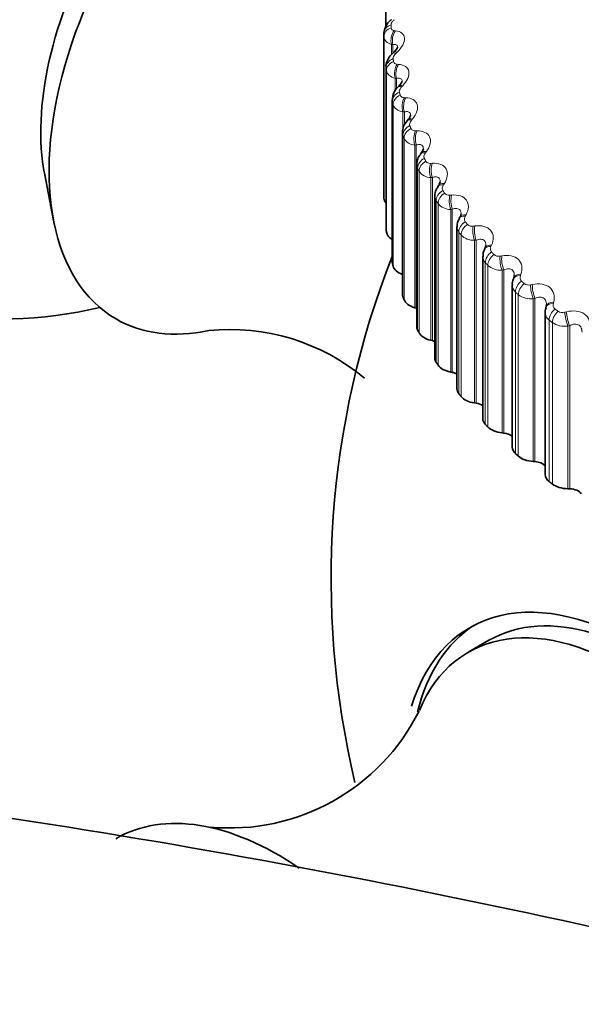
# Model space of a CAD drawing. Units: millimetres. Extents: x 0 to 1478, y 0 to 1758.
# Drawn here: x 1171 to 1181, y 355 to 372 of the extents above; entities that cross this region are included whole.
import ezdxf
from ezdxf import colors
from ezdxf.entities.mleader import LeaderData, LeaderLine
from ezdxf.math import Vec2, Vec3

# ---------------------------------------------------------------- set-up
doc = ezdxf.new("R2010")
doc.units = ezdxf.units.MM
doc.layers.add('DV6_Défaut', color=7, linetype='Continuous')
doc.layers.add('Défaut', color=7, linetype='Continuous')

# ---------------------------------------------------------------- blocks, each defined once
blk = doc.blocks.new('_DOT')
at = {"color": 0}
blk.add_line((0, 0), (-1, 0), dxfattribs=at)
at = {"color": 0, "const_width": 0.333}
blk.add_lwpolyline([(-0.1665, 0, 1), (0.1665, 0, 1)], format="xyb", close=True, dxfattribs=at)
blk = doc.blocks.new('SE5')
at = {"layer": 'DV6_Défaut', "color": 7, "linetype": 'Continuous', "lineweight": 35}
for p, q in [((1177.422, 371.789), (1177.422, 371.389)), ((1177.393, 371.272), (1177.393, 368.522)), ((1177.559, 370.953), (1177.538, 370.934)), ((1177.428, 370.706), (1177.428, 367.956)), ((1177.647, 370.378), (1177.627, 370.358)), ((1177.533, 370.143), (1177.533, 367.392)), ((1177.804, 369.808), (1177.787, 369.787)), ((1177.707, 369.586), (1177.707, 366.835)), ((1178.031, 369.245), (1178.015, 369.223)), ((1177.95, 369.038), (1177.95, 366.286)), ((1171.619, 368.868), (1171.77, 368.087)), ((1178.326, 368.691), (1178.312, 368.669)), ((1178.259, 368.502), (1178.259, 365.748)), ((1178.688, 368.151), (1178.675, 368.128)), ((1178.635, 367.979), (1178.635, 365.224)), ((1179.114, 367.626), (1179.104, 367.603)), ((1179.074, 367.474), (1179.074, 364.718)), ((1179.604, 367.119), (1179.595, 367.095)), ((1179.575, 366.988), (1179.575, 364.23)), ((1177.918, 366.605), (1177.943, 366.598)), ((1180.154, 366.633), (1180.147, 366.609)), ((1180.135, 366.525), (1180.135, 363.765)), ((1178.189, 366.051), (1178.216, 366.045)), ((1178.528, 365.509), (1178.556, 365.504)), ((1178.934, 364.983), (1178.962, 364.979)), ((1179.403, 364.475), (1179.431, 364.472)), ((1179.934, 363.987), (1179.963, 363.985)), ((1180.524, 363.523), (1180.553, 363.522)), ((1179.18, 360.944), (1178.827, 360.739))]:
    blk.add_line(p, q, dxfattribs=at)
at = {"layer": 'DV6_Défaut', "color": 7, "linetype": 'Continuous', "lineweight": 18}
for p, q in [((1177.568, 371.322), (1177.59, 371.32)), ((1177.393, 371.22), (1177.393, 368.471)), ((1177.522, 371.084), (1177.522, 370.916)), ((1177.545, 371.081), (1177.522, 371.084)), ((1177.545, 371.081), (1177.545, 370.954)), ((1177.615, 370.954), (1177.594, 370.934)), ((1177.428, 370.691), (1177.428, 367.942)), ((1177.435, 370.64), (1177.435, 367.89)), ((1177.618, 370.749), (1177.641, 370.747)), ((1177.583, 370.509), (1177.583, 370.299)), ((1177.607, 370.507), (1177.583, 370.509)), ((1177.607, 370.507), (1177.607, 370.332)), ((1177.711, 370.383), (1177.692, 370.363)), ((1177.536, 370.113), (1177.536, 367.364)), ((1177.739, 370.18), (1177.763, 370.179)), ((1177.549, 370.062), (1177.549, 367.313)), ((1177.715, 369.938), (1177.715, 369.649)), ((1177.74, 369.938), (1177.715, 369.938)), ((1177.74, 369.938), (1177.74, 369.71)), ((1177.878, 369.818), (1177.86, 369.797)), ((1177.93, 369.616), (1177.955, 369.616)), ((1177.715, 369.541), (1177.715, 366.792)), ((1177.734, 369.491), (1177.734, 366.741)), ((1177.943, 369.375), (1177.918, 369.374)), ((1177.918, 369.374), (1177.918, 366.605)), ((1177.943, 369.375), (1177.943, 366.598)), ((1178.114, 369.262), (1178.098, 369.24)), ((1177.964, 368.978), (1177.964, 366.229)), ((1177.989, 368.929), (1177.989, 366.179)), ((1178.19, 369.062), (1178.216, 369.063)), ((1178.216, 368.821), (1178.189, 368.82)), ((1178.189, 368.82), (1178.189, 366.051)), ((1178.216, 368.821), (1178.216, 366.045)), ((1178.418, 368.716), (1178.404, 368.694)), ((1178.282, 368.427), (1178.282, 365.677)), ((1178.517, 368.52), (1178.544, 368.523)), ((1178.313, 368.379), (1178.313, 365.629)), ((1178.556, 368.281), (1178.528, 368.278)), ((1178.528, 368.278), (1178.528, 365.509)), ((1178.556, 368.281), (1178.556, 365.504)), ((1178.789, 368.185), (1178.777, 368.162)), ((1178.911, 367.993), (1178.939, 367.997)), ((1178.667, 367.89), (1178.667, 365.141)), ((1178.704, 367.843), (1178.704, 365.094)), ((1178.962, 367.756), (1178.934, 367.752)), ((1178.934, 367.752), (1178.934, 364.983)), ((1178.962, 367.756), (1178.962, 364.979)), ((1179.225, 367.67), (1179.214, 367.647)), ((1179.369, 367.484), (1179.397, 367.489)), ((1179.117, 367.37), (1179.117, 364.621)), ((1179.16, 367.325), (1179.16, 364.576)), ((1179.431, 367.249), (1179.403, 367.244)), ((1179.403, 367.244), (1179.403, 364.475)), ((1179.431, 367.249), (1179.431, 364.472)), ((1179.723, 367.174), (1179.715, 367.151)), ((1179.889, 366.995), (1179.917, 367.001)), ((1179.631, 366.871), (1179.631, 364.121)), ((1179.679, 366.827), (1179.679, 364.078)), ((1179.963, 366.762), (1179.934, 366.756)), ((1179.934, 366.756), (1179.934, 363.987)), ((1179.963, 366.762), (1179.963, 363.985)), ((1180.281, 366.7), (1180.275, 366.676)), ((1180.468, 366.528), (1180.497, 366.535)), ((1180.205, 366.393), (1180.205, 363.644)), ((1180.259, 366.352), (1180.259, 363.603)), ((1180.553, 366.299), (1180.524, 366.292)), ((1180.524, 366.292), (1180.524, 363.523)), ((1180.553, 366.299), (1180.553, 363.522))]:
    blk.add_line(p, q, dxfattribs=at)
at = {"layer": 'DV6_Défaut', "color": 7, "linetype": 'Continuous', "lineweight": 35}
for centre, radius, start, end in [((1170.845, 373.911), 7.5, 16.8166, 283.1834), ((1182.093, 371.272), 4.7, 180, 180.6294), ((1177.813, 370.149), 0.277, 131.3343, 181.1644), ((1177.965, 369.602), 0.255, 133.8711, 183.3277), ((1177.912, 369.348), 0.157, 318.4942, 345.3081), ((1178.197, 369.056), 0.244, 137.3097, 184.0458), ((1178.22, 368.773), 0.133, 321.6519, 348.4452), ((1182.093, 368.522), 4.7, 180, 180.6294), ((1178.877, 367.993), 0.24, 145.9734, 182.7678), ((1178.607, 368.209), 0.0987, 323.7668, 353.5359), ((1179.275, 367.497), 0.197, 148.2534, 186.8426), ((1191.493, 361.99), 15, 158.5394, 193.3597), ((1179.74, 367.015), 0.163, 150.6327, 188.5154), ((1174.767, 362.641), 3.594, 50.353, 95.6772), ((1174.769, 361.348), 3.6, 264.6611, 333.4584)]:
    blk.add_arc(centre, radius, start, end, dxfattribs=at)
at = {"layer": 'DV6_Défaut', "color": 7, "linetype": 'Continuous', "lineweight": 18}
for centre, radius, start, end in [((1182.173, 371.422), 4.66, 180, 180.6294), ((1177.931, 369.598), 0.225, 208.5282, 266.5319), ((1178.196, 369.07), 0.251, 214.3832, 268.4582), ((1178.421, 368.506), 0.16, 181.7954, 209.5414), ((1178.527, 368.556), 0.278, 219.6923, 270.3191), ((1178.792, 367.984), 0.156, 181.2065, 216.6971), ((1178.889, 368.097), 0.106, 224.7606, 282.1057), ((1178.922, 368.058), 0.306, 224.5109, 272.1517), ((1179.231, 367.477), 0.156, 181.3113, 223.3545), ((1179.342, 367.597), 0.116, 229.2405, 283.6554), ((1179.38, 367.577), 0.334, 228.896, 273.981), ((1179.79, 367.117), 0.082, 156.0316, 225.893), ((1179.734, 366.991), 0.158, 180.328, 229.4176), ((1179.856, 367.116), 0.126, 233.3043, 285.2527), ((1179.897, 367.115), 0.361, 232.902, 275.8245), ((1180.354, 366.65), 0.0832, 161.4953, 231.3132), ((1180.299, 366.527), 0.163, 180.7104, 234.8409), ((1180.429, 366.658), 0.135, 237.0131, 286.9078), ((1180.472, 366.675), 0.387, 236.5788, 277.6953)]:
    blk.add_arc(centre, radius, start, end, dxfattribs=at)
at = {"layer": 'DV6_Défaut', "color": 7, "linetype": 'Continuous', "lineweight": 35}
for centre, major_axis, ratio, start_param, end_param in [((1175.583, 371.176), (-2.75, -4.763), 0.57735, 2.80817, 6.283185), ((1174.932, 371.552), (-2.39, -4.139), 0.57735, 3.728083, 5.696694), ((1177.743, 368.472), (-0.35, 0), 0.57735, 0.006343, 0.44943), ((1177.778, 367.956), (0.35, 0), 0.57735, 3.141593, 3.212992), ((1177.784, 367.906), (-0.35, 0), 0.57735, 0.077742, 0.76874), ((1177.883, 367.392), (0.35, 0), 0.57735, 3.141593, 3.284392), ((1177.895, 367.343), (-0.35, 0), 0.57735, 0.149142, 1.002362), ((1178.057, 366.835), (0.35, 0), 0.57735, 3.141593, 3.355792), ((1178.076, 366.786), (-0.35, 0), 0.57735, 0.220542, 1.102906), ((1177.844, 366.484), (-0.22, 0), 0.57735, 4.213358, 4.244499), ((1180.346, 366.578), (0.192, -0.055), 0.566277, 3.141318, 3.163093), ((1175.583, 371.176), (-2.75, -4.763), 0.57735, 0, 0.479564), ((1178.3, 366.286), (0.35, 0), 0.57735, 3.141593, 3.427192), ((1178.324, 366.237), (-0.35, 0), 0.57735, 0.291942, 1.174306), ((1178.131, 365.927), (-0.22, 0), 0.57735, 4.08763, 4.315898), ((1178.609, 365.748), (0.35, 0), 0.57735, 3.141593, 3.498592), ((1178.64, 365.701), (-0.35, 0), 0.57735, 0.363342, 1.245706), ((1178.485, 365.384), (-0.22, 0), 0.57735, 3.964434, 4.387298), ((1178.985, 365.224), (0.35, 0), 0.57735, 3.141593, 3.569992), ((1179.022, 365.179), (-0.35, 0), 0.57735, 0.434742, 1.317105), ((1178.906, 364.856), (-0.22, 0), 0.57735, 3.843197, 4.458698), ((1179.424, 364.718), (0.35, 0), 0.57735, 3.141593, 3.641391), ((1179.466, 364.674), (-0.35, 0), 0.57735, 0.506141, 1.388505), ((1179.392, 364.347), (-0.22, 0), 0.57735, 3.723392, 4.530098), ((1179.925, 364.23), (0.35, 0), 0.57735, 3.141593, 3.712791), ((1179.973, 364.188), (-0.35, 0), 0.57735, 0.577541, 1.459905), ((1179.938, 363.859), (-0.22, 0), 0.57735, 3.604453, 4.601498), ((1180.485, 363.765), (0.35, 0), 0.57735, 3.141593, 3.784191), ((1180.538, 363.725), (-0.35, 0), 0.57735, 0.648941, 1.531305), ((1180.544, 363.395), (-0.22, 0), 0.57735, 3.485585, 4.672898), ((1181.653, 356.309), (2.8, -4.85), 0.57735, 0.970141, 3.633767), ((1181.452, 356.193), (2.625, -4.546), 0.57735, 1.000307, 3.554059), ((1181.805, 356.397), (-2.625, 4.546), 0.57735, 4.078954, 6.283185), ((1181.805, 356.397), (-2.8, 4.85), 0.57735, 0.027209, 0.54137), ((1175.583, 352.805), (2.75, -4.763), 0.57735, 2.262168, 3.14345)]:
    blk.add_ellipse(centre, major_axis=major_axis, ratio=ratio, start_param=start_param, end_param=end_param, dxfattribs=at)
at = {"layer": 'DV6_Défaut', "color": 7, "linetype": 'Continuous', "lineweight": 18}
for centre, major_axis, ratio, start_param, end_param in [((1177.593, 371.272), (-0.2, 0), 0.816497, 5.120117, 6.283185), ((1177.593, 371.221), (-0.2, -0.002), 0.81648, 5.111147, 6.274216), ((1177.648, 371.174), (-0.023, -0.199), 0.671999, 3.946006, 5.255968), ((1177.671, 371.171), (-0.022, -0.199), 0.672613, 3.946626, 5.254721), ((1177.674, 370.788), (0.136, -0.147), 0.348876, 2.515252, 3.135939), ((1177.695, 370.807), (0.136, -0.146), 0.34771, 2.516744, 3.148012), ((1177.628, 370.699), (-0.198, -0.025), 0.814416, 5.019568, 6.182637), ((1177.635, 370.649), (-0.198, -0.027), 0.81403, 5.010721, 6.17379), ((1177.698, 370.604), (-0.014, -0.2), 0.627902, 3.938996, 5.248958), ((1177.722, 370.602), (-0.013, -0.2), 0.62854, 3.93975, 5.247845), ((1177.734, 370.13), (-0.194, -0.048), 0.808186, 4.921506, 6.084575), ((1177.772, 370.22), (0.144, -0.139), 0.387539, 2.471312, 3.136307), ((1177.791, 370.24), (0.144, -0.138), 0.386353, 2.472778, 3.153981), ((1177.747, 370.079), (-0.194, -0.05), 0.807433, 4.912992, 6.076061), ((1177.818, 370.037), (-0.005, -0.2), 0.581544, 3.935561, 5.245523), ((1177.843, 370.037), (-0.005, -0.2), 0.582207, 3.93644, 5.244534), ((1177.939, 369.657), (0.152, -0.13), 0.42329, 2.42402, 3.136685), ((1177.957, 369.678), (0.152, -0.129), 0.422084, 2.42547, 3.143031), ((1177.91, 369.566), (-0.187, -0.071), 0.797837, 4.828098, 5.991166), ((1177.929, 369.516), (-0.186, -0.072), 0.79672, 4.820085, 5.983153), ((1178.008, 369.477), (0.003, -0.2), 0.533161, 3.93524, 5.245201), ((1178.034, 369.478), (0.004, -0.2), 0.53385, 3.936235, 5.24433), ((1178.192, 369.125), (0.16, -0.12), 0.454721, 2.374728, 3.154559), ((1178.156, 369.011), (-0.178, -0.091), 0.783423, 4.740964, 5.904033), ((1178.181, 368.962), (-0.177, -0.092), 0.781948, 4.733566, 5.896635), ((1178.175, 369.103), (0.16, -0.12), 0.455944, 2.373283, 3.136905), ((1178.266, 368.926), (0.011, -0.2), 0.483, 3.937684, 5.247646), ((1178.293, 368.928), (0.012, -0.2), 0.483715, 3.938789, 5.246884), ((1178.469, 368.467), (-0.168, -0.109), 0.765016, 4.661106, 5.824175), ((1178.48, 368.56), (0.168, -0.109), 0.485338, 2.31906, 3.136713), ((1178.494, 368.583), (0.168, -0.109), 0.484098, 2.320512, 3.1567), ((1178.5, 368.42), (-0.167, -0.11), 0.763191, 4.654382, 5.817451), ((1178.592, 368.388), (0.019, -0.199), 0.431315, 3.942634, 5.252596), ((1178.62, 368.39), (0.019, -0.199), 0.432059, 3.943843, 5.251938), ((1178.85, 368.031), (0.175, -0.097), 0.511319, 2.261381, 3.135754), ((1178.863, 368.054), (0.175, -0.097), 0.510065, 2.262852, 3.152645), ((1178.849, 367.938), (-0.157, -0.124), 0.742711, 4.58895, 5.752018), ((1178.886, 367.892), (-0.156, -0.125), 0.740545, 4.582914, 5.745983), ((1178.984, 367.864), (0.027, -0.198), 0.378371, 3.949901, 5.259862), ((1179.012, 367.868), (0.027, -0.198), 0.379143, 3.951207, 5.259302), ((1179.285, 367.519), (0.182, -0.084), 0.533757, 2.200367, 3.141861), ((1179.296, 367.542), (0.182, -0.084), 0.532491, 2.201871, 3.14347), ((1179.293, 367.426), (-0.145, -0.137), 0.716622, 4.524473, 5.687542), ((1179.335, 367.381), (-0.144, -0.139), 0.714126, 4.519107, 5.682176), ((1179.439, 367.357), (0.034, -0.197), 0.324437, 3.959348, 5.26931), ((1179.468, 367.362), (0.034, -0.197), 0.325239, 3.960748, 5.268842), ((1179.783, 367.026), (0.187, -0.07), 0.552536, 2.136246, 3.141149), ((1179.791, 367.05), (0.188, -0.07), 0.55126, 2.137795, 3.154679), ((1179.799, 366.933), (-0.134, -0.149), 0.686881, 4.467348, 5.630417), ((1179.847, 366.89), (-0.133, -0.15), 0.684067, 4.462613, 5.625682), ((1179.956, 366.871), (0.042, -0.196), 0.269789, 3.970888, 5.28085), ((1179.985, 366.877), (0.042, -0.196), 0.27062, 3.972376, 5.280471), ((1180.339, 366.554), (0.192, -0.055), 0.567561, 2.069367, 3.140603), ((1180.346, 366.578), (0.192, -0.055), 0.566277, 2.070975, 3.141318), ((1180.365, 366.463), (-0.122, -0.158), 0.653639, 4.417072, 5.580141), ((1180.418, 366.422), (-0.121, -0.159), 0.650523, 4.412918, 5.575986), ((1180.532, 366.407), (0.049, -0.194), 0.214704, 3.984471, 5.294433), ((1180.56, 366.414), (0.049, -0.194), 0.215565, 3.986043, 5.294138)]:
    blk.add_ellipse(centre, major_axis=major_axis, ratio=ratio, start_param=start_param, end_param=end_param, dxfattribs=at)
at = {"layer": 'DV6_Défaut', "color": 7, "linetype": 'Continuous', "lineweight": 35}
for points, knots in [([(1177.521, 371.511), (1177.505, 371.498), (1177.464, 371.464), (1177.416, 371.391), (1177.39, 371.315), (1177.394, 371.28), (1177.395, 371.273)], [0, 0, 0, 0, 0.192355, 0.595624, 0.929582, 1, 1, 1, 1]), ([(1177.54, 370.933), (1177.525, 370.919), (1177.486, 370.883), (1177.443, 370.807), (1177.422, 370.73), (1177.43, 370.694), (1177.432, 370.686)], [0, 0, 0, 0, 0.197226, 0.585289, 0.919934, 1, 1, 1, 1]), ([(1177.626, 371.043), (1177.626, 371.043), (1177.626, 371.04), (1177.618, 371.024), (1177.596, 370.99), (1177.572, 370.967), (1177.558, 370.953)], [0, 0, 0, 0, 0.137787, 0.407267, 0.713526, 1, 1, 1, 1]), ([(1177.7, 370.461), (1177.7, 370.461), (1177.701, 370.454), (1177.689, 370.431), (1177.669, 370.401), (1177.651, 370.384), (1177.645, 370.379)], [0, 0, 0, 0, 0.242537, 0.542774, 0.87046, 1, 1, 1, 1]), ([(1177.846, 369.883), (1177.846, 369.883), (1177.848, 369.874), (1177.834, 369.849), (1177.818, 369.821), (1177.805, 369.808), (1177.804, 369.808)], [0, 0, 0, 0, 0.279397, 0.638091, 0.992152, 1, 1, 1, 1]), ([(1178.315, 368.668), (1178.302, 368.648), (1178.274, 368.605), (1178.255, 368.541), (1178.261, 368.505), (1178.261, 368.501)], [0, 0, 0, 0, 0.35639, 0.938711, 1, 1, 1, 1]), ([(1274.883, 290.669), (1274.668, 292.766), (1274.249, 294.909), (1273.011, 299.29), (1272.185, 301.527), (1270.211, 305.868), (1269.04, 308.026), (1266.418, 312.145), (1264.984, 314.086), (1261.874, 317.737), (1260.209, 319.426), (1257.655, 321.653), (1256.79, 322.349), (1255.031, 323.649), (1254.133, 324.242), (1249.658, 327.193), (1246.082, 329.393), (1238.938, 333.472), (1235.373, 335.358), (1228.304, 338.954), (1224.794, 340.645), (1214.332, 345.404), (1207.452, 348.155), (1193.877, 352.803), (1187.225, 354.682), (1174.264, 357.529), (1167.929, 358.502), (1149.523, 360.022), (1138.03, 359.17), (1127.54, 356.436)], [0, 0, 0, 0, 0.03125, 0.03125, 0.0625, 0.0625, 0.09375, 0.09375, 0.125, 0.125, 0.15625, 0.15625, 0.171875, 0.171875, 0.1875, 0.1875, 0.25, 0.25, 0.3125, 0.3125, 0.375, 0.375, 0.5, 0.5, 0.625, 0.625, 0.75, 0.75, 1, 1, 1, 1])]:
    blk.add_open_spline(points, degree=3, knots=knots, dxfattribs=at)
at = {"layer": 'DV6_Défaut', "color": 7, "linetype": 'Continuous', "lineweight": 18}
for points, knots in [([(1177.567, 371.508), (1177.555, 371.498), (1177.544, 371.487), (1177.535, 371.475), (1177.527, 371.464), (1177.52, 371.453), (1177.517, 371.442), (1177.514, 371.435), (1177.513, 371.428), (1177.513, 371.422)], [0, 0, 0, 0, 0.375861, 0.375861, 0.375861, 0.756045, 0.756045, 0.756045, 1, 1, 1, 1]), ([(1177.514, 371.371), (1177.514, 371.361), (1177.516, 371.353), (1177.521, 371.346), (1177.526, 371.339), (1177.533, 371.333), (1177.542, 371.329), (1177.55, 371.326), (1177.558, 371.324), (1177.568, 371.322)], [0, 0, 0, 0, 0.354527, 0.354527, 0.354527, 0.706578, 0.706578, 0.706578, 1, 1, 1, 1]), ([(1177.59, 371.32), (1177.679, 371.308), (1177.737, 371.263), (1177.744, 371.158), (1177.734, 371.118), (1177.689, 371.035), (1177.656, 370.993), (1177.615, 370.954)], [0, 0, 0, 0, 0.5, 0.5, 0.75, 0.75, 1, 1, 1, 1]), ([(1177.626, 371.035), (1177.626, 371.037), (1177.626, 371.04), (1177.624, 371.061), (1177.615, 371.074), (1177.586, 371.086), (1177.567, 371.086), (1177.545, 371.081)], [0, 0, 0, 0, 0.051309, 0.051309, 0.525654, 0.525654, 1, 1, 1, 1]), ([(1177.594, 370.934), (1177.583, 370.923), (1177.573, 370.912), (1177.565, 370.9), (1177.558, 370.889), (1177.552, 370.877), (1177.55, 370.866), (1177.548, 370.859), (1177.548, 370.852), (1177.549, 370.846)], [0, 0, 0, 0, 0.375861, 0.375861, 0.375861, 0.756045, 0.756045, 0.756045, 1, 1, 1, 1]), ([(1177.555, 370.795), (1177.557, 370.786), (1177.56, 370.778), (1177.566, 370.771), (1177.572, 370.764), (1177.58, 370.759), (1177.59, 370.755), (1177.598, 370.752), (1177.608, 370.75), (1177.618, 370.749)], [0, 0, 0, 0, 0.354527, 0.354527, 0.354527, 0.706578, 0.706578, 0.706578, 1, 1, 1, 1]), ([(1177.641, 370.747), (1177.735, 370.74), (1177.802, 370.697), (1177.822, 370.593), (1177.816, 370.552), (1177.779, 370.467), (1177.75, 370.424), (1177.711, 370.383)], [0, 0, 0, 0, 0.5, 0.5, 0.75, 0.75, 1, 1, 1, 1]), ([(1177.701, 370.454), (1177.701, 370.46), (1177.701, 370.466), (1177.696, 370.49), (1177.684, 370.503), (1177.651, 370.514), (1177.63, 370.513), (1177.607, 370.507)], [0, 0, 0, 0, 0.122853, 0.122853, 0.561427, 0.561427, 1, 1, 1, 1]), ([(1177.692, 370.363), (1177.681, 370.352), (1177.673, 370.34), (1177.666, 370.328), (1177.66, 370.316), (1177.656, 370.304), (1177.654, 370.293), (1177.654, 370.286), (1177.654, 370.279), (1177.656, 370.273)], [0, 0, 0, 0, 0.375861, 0.375861, 0.375861, 0.756045, 0.756045, 0.756045, 1, 1, 1, 1]), ([(1177.668, 370.223), (1177.671, 370.213), (1177.676, 370.205), (1177.683, 370.199), (1177.69, 370.192), (1177.699, 370.187), (1177.709, 370.184), (1177.718, 370.181), (1177.728, 370.18), (1177.739, 370.18)], [0, 0, 0, 0, 0.354527, 0.354527, 0.354527, 0.706578, 0.706578, 0.706578, 1, 1, 1, 1]), ([(1177.763, 370.179), (1177.862, 370.175), (1177.936, 370.135), (1177.969, 370.032), (1177.967, 369.991), (1177.939, 369.905), (1177.913, 369.861), (1177.878, 369.818)], [0, 0, 0, 0, 0.5, 0.5, 0.75, 0.75, 1, 1, 1, 1]), ([(1177.847, 369.88), (1177.847, 369.889), (1177.846, 369.898), (1177.838, 369.924), (1177.824, 369.936), (1177.787, 369.946), (1177.765, 369.944), (1177.74, 369.938)], [0, 0, 0, 0, 0.166278, 0.166278, 0.583139, 0.583139, 1, 1, 1, 1]), ([(1177.86, 369.797), (1177.851, 369.786), (1177.843, 369.773), (1177.837, 369.762), (1177.832, 369.749), (1177.829, 369.737), (1177.829, 369.726), (1177.829, 369.719), (1177.83, 369.712), (1177.833, 369.706)], [0, 0, 0, 0, 0.375861, 0.375861, 0.375861, 0.756045, 0.756045, 0.756045, 1, 1, 1, 1]), ([(1177.852, 369.656), (1177.855, 369.647), (1177.861, 369.639), (1177.869, 369.633), (1177.877, 369.627), (1177.887, 369.622), (1177.898, 369.62), (1177.908, 369.617), (1177.919, 369.616), (1177.93, 369.616)], [0, 0, 0, 0, 0.354527, 0.354527, 0.354527, 0.706578, 0.706578, 0.706578, 1, 1, 1, 1]), ([(1177.955, 369.616), (1178.058, 369.617), (1178.139, 369.58), (1178.185, 369.479), (1178.188, 369.438), (1178.168, 369.351), (1178.146, 369.305), (1178.114, 369.262)], [0, 0, 0, 0, 0.5, 0.5, 0.75, 0.75, 1, 1, 1, 1]), ([(1178.064, 369.31), (1178.064, 369.324), (1178.062, 369.337), (1178.049, 369.366), (1178.033, 369.377), (1177.993, 369.385), (1177.969, 369.382), (1177.943, 369.375)], [0, 0, 0, 0, 0.220038, 0.220038, 0.610019, 0.610019, 1, 1, 1, 1]), ([(1178.098, 369.24), (1178.089, 369.228), (1178.083, 369.216), (1178.078, 369.203), (1178.074, 369.191), (1178.072, 369.179), (1178.074, 369.168), (1178.074, 369.161), (1178.076, 369.154), (1178.08, 369.148)], [0, 0, 0, 0, 0.375861, 0.375861, 0.375861, 0.756045, 0.756045, 0.756045, 1, 1, 1, 1]), ([(1178.105, 369.099), (1178.109, 369.09), (1178.116, 369.083), (1178.125, 369.077), (1178.134, 369.071), (1178.145, 369.067), (1178.157, 369.064), (1178.167, 369.062), (1178.178, 369.062), (1178.19, 369.062)], [0, 0, 0, 0, 0.354527, 0.354527, 0.354527, 0.706578, 0.706578, 0.706578, 1, 1, 1, 1]), ([(1178.216, 369.063), (1178.322, 369.069), (1178.411, 369.035), (1178.469, 368.936), (1178.476, 368.895), (1178.465, 368.807), (1178.447, 368.761), (1178.418, 368.716)], [0, 0, 0, 0, 0.5, 0.5, 0.75, 0.75, 1, 1, 1, 1]), ([(1178.351, 368.748), (1178.351, 368.767), (1178.347, 368.785), (1178.329, 368.817), (1178.31, 368.828), (1178.267, 368.834), (1178.242, 368.83), (1178.216, 368.821)], [0, 0, 0, 0, 0.272281, 0.272281, 0.636141, 0.636141, 1, 1, 1, 1]), ([(1178.404, 368.694), (1178.396, 368.682), (1178.391, 368.669), (1178.388, 368.657), (1178.384, 368.644), (1178.384, 368.632), (1178.386, 368.621), (1178.388, 368.614), (1178.391, 368.607), (1178.395, 368.601)], [0, 0, 0, 0, 0.375861, 0.375861, 0.375861, 0.756045, 0.756045, 0.756045, 1, 1, 1, 1]), ([(1178.426, 368.553), (1178.432, 368.545), (1178.44, 368.538), (1178.449, 368.532), (1178.459, 368.527), (1178.471, 368.523), (1178.483, 368.521), (1178.494, 368.52), (1178.506, 368.519), (1178.517, 368.52)], [0, 0, 0, 0, 0.354527, 0.354527, 0.354527, 0.706578, 0.706578, 0.706578, 1, 1, 1, 1]), ([(1178.544, 368.523), (1178.654, 368.532), (1178.749, 368.502), (1178.819, 368.406), (1178.831, 368.366), (1178.828, 368.278), (1178.814, 368.231), (1178.789, 368.185)], [0, 0, 0, 0, 0.5, 0.5, 0.75, 0.75, 1, 1, 1, 1]), ([(1178.705, 368.198), (1178.706, 368.224), (1178.7, 368.247), (1178.676, 368.281), (1178.655, 368.291), (1178.609, 368.296), (1178.583, 368.291), (1178.556, 368.281)], [0, 0, 0, 0, 0.318337, 0.318337, 0.659168, 0.659168, 1, 1, 1, 1]), ([(1178.777, 368.162), (1178.77, 368.149), (1178.765, 368.136), (1178.764, 368.124), (1178.762, 368.111), (1178.762, 368.099), (1178.766, 368.088), (1178.768, 368.081), (1178.772, 368.075), (1178.777, 368.069)], [0, 0, 0, 0, 0.375861, 0.375861, 0.375861, 0.756045, 0.756045, 0.756045, 1, 1, 1, 1]), ([(1178.939, 367.997), (1179.051, 368.011), (1179.152, 367.985), (1179.234, 367.892), (1179.25, 367.852), (1179.256, 367.764), (1179.246, 367.717), (1179.225, 367.67)], [0, 0, 0, 0, 0.5, 0.5, 0.75, 0.75, 1, 1, 1, 1]), ([(1179.126, 367.666), (1179.126, 367.668), (1179.126, 367.671), (1179.126, 367.702), (1179.118, 367.727), (1179.088, 367.761), (1179.066, 367.77), (1179.016, 367.773), (1178.989, 367.767), (1178.962, 367.756)], [0, 0, 0, 0, 0.03105, 0.03105, 0.354033, 0.354033, 0.677017, 0.677017, 1, 1, 1, 1]), ([(1179.214, 367.647), (1179.209, 367.634), (1179.205, 367.62), (1179.204, 367.608), (1179.204, 367.595), (1179.206, 367.583), (1179.211, 367.573), (1179.214, 367.566), (1179.218, 367.559), (1179.223, 367.554)], [0, 0, 0, 0, 0.375861, 0.375861, 0.375861, 0.756045, 0.756045, 0.756045, 1, 1, 1, 1]), ([(1179.397, 367.489), (1179.511, 367.507), (1179.618, 367.486), (1179.711, 367.396), (1179.731, 367.357), (1179.746, 367.269), (1179.74, 367.222), (1179.723, 367.174)], [0, 0, 0, 0, 0.5, 0.5, 0.75, 0.75, 1, 1, 1, 1]), ([(1179.611, 367.151), (1179.612, 367.159), (1179.611, 367.167), (1179.608, 367.202), (1179.597, 367.226), (1179.563, 367.259), (1179.539, 367.268), (1179.487, 367.268), (1179.459, 367.261), (1179.431, 367.249)], [0, 0, 0, 0, 0.079782, 0.079782, 0.386521, 0.386521, 0.693261, 0.693261, 1, 1, 1, 1]), ([(1179.917, 367.001), (1180.033, 367.024), (1180.144, 367.007), (1180.248, 366.921), (1180.273, 366.883), (1180.295, 366.796), (1180.294, 366.749), (1180.281, 366.7)], [0, 0, 0, 0, 0.5, 0.5, 0.75, 0.75, 1, 1, 1, 1]), ([(1180.158, 366.657), (1180.158, 366.67), (1180.158, 366.683), (1180.15, 366.723), (1180.138, 366.747), (1180.099, 366.778), (1180.074, 366.786), (1180.019, 366.784), (1179.991, 366.775), (1179.963, 366.762)], [0, 0, 0, 0, 0.1266417, 0.1266417, 0.4177612, 0.4177612, 0.7088806, 0.7088806, 1, 1, 1, 1]), ([(1180.497, 366.535), (1180.613, 366.563), (1180.729, 366.551), (1180.843, 366.47), (1180.871, 366.433), (1180.902, 366.347), (1180.905, 366.3), (1180.896, 366.251)], [0, 0, 0, 0, 0.5, 0.5, 0.75, 0.75, 1, 1, 1, 1]), ([(1180.764, 366.19), (1180.764, 366.207), (1180.762, 366.224), (1180.75, 366.267), (1180.736, 366.291), (1180.694, 366.321), (1180.667, 366.327), (1180.61, 366.323), (1180.581, 366.313), (1180.553, 366.299)], [0, 0, 0, 0, 0.161567, 0.161567, 0.441044, 0.441044, 0.720522, 0.720522, 1, 1, 1, 1])]:
    blk.add_open_spline(points, degree=3, knots=knots, dxfattribs=at)
for points, degree in [([(1177.522, 371.084), (1177.442, 371.109), (1177.393, 371.16), (1177.393, 371.22)], 3), ([(1177.549, 370.846), (1177.552, 370.82), (1177.555, 370.795)], 2), ([(1177.435, 370.64), (1177.432, 370.665), (1177.428, 370.691)], 2), ([(1177.583, 370.509), (1177.499, 370.531), (1177.443, 370.58), (1177.435, 370.64)], 3), ([(1177.656, 370.273), (1177.662, 370.248), (1177.668, 370.223)], 2), ([(1177.536, 370.113), (1177.534, 370.123), (1177.533, 370.133), (1177.533, 370.143)], 3), ([(1177.549, 370.062), (1177.542, 370.088), (1177.536, 370.113)], 2), ([(1177.715, 369.938), (1177.627, 369.957), (1177.565, 370.003), (1177.549, 370.062)], 3), ([(1177.715, 369.541), (1177.709, 369.556), (1177.707, 369.571), (1177.707, 369.587)], 3), ([(1177.833, 369.706), (1177.842, 369.681), (1177.852, 369.656)], 2), ([(1177.734, 369.491), (1177.724, 369.516), (1177.715, 369.541)], 2), ([(1178.08, 369.148), (1178.092, 369.123), (1178.105, 369.099)], 2), ([(1177.964, 368.978), (1177.954, 368.997), (1177.95, 369.017), (1177.95, 369.038)], 3), ([(1177.989, 368.929), (1177.976, 368.954), (1177.964, 368.978)], 2), ([(1178.395, 368.601), (1178.41, 368.577), (1178.426, 368.553)], 2), ([(1178.313, 368.379), (1178.297, 368.403), (1178.282, 368.427)], 2), ([(1178.777, 368.069), (1178.795, 368.046), (1178.814, 368.022)], 2), ([(1178.704, 367.843), (1178.685, 367.867), (1178.667, 367.89)], 2), ([(1179.223, 367.554), (1179.244, 367.531), (1179.266, 367.509)], 2), ([(1179.16, 367.325), (1179.139, 367.348), (1179.117, 367.37)], 2), ([(1179.732, 367.058), (1179.756, 367.037), (1179.781, 367.015)], 2), ([(1179.679, 366.827), (1179.655, 366.849), (1179.631, 366.871)], 2), ([(1180.302, 366.585), (1180.328, 366.565), (1180.355, 366.544)], 2), ([(1180.259, 366.352), (1180.232, 366.373), (1180.205, 366.393)], 2)]:
    blk.add_open_spline(points, degree=degree, dxfattribs=at)
at = {"layer": 'DV6_Défaut', "color": 7, "linetype": 'Continuous', "lineweight": 35}
for points, degree in [([(1177.428, 370.691), (1177.428, 370.696), (1177.428, 370.701), (1177.428, 370.706)], 3), ([(1177.435, 367.89), (1177.432, 367.916), (1177.428, 367.942)], 2), ([(1179.126, 367.665), (1179.128, 367.668), (1179.124, 367.654), (1179.114, 367.626)], 3), ([(1177.549, 367.313), (1177.542, 367.338), (1177.536, 367.364)], 2), ([(1179.611, 367.151), (1179.613, 367.152), (1179.61, 367.141), (1179.602, 367.118)], 3), ([(1177.734, 366.741), (1177.724, 366.767), (1177.715, 366.792)], 2), ([(1180.151, 366.608), (1180.137, 366.562), (1180.132, 366.534), (1180.137, 366.525)], 3), ([(1180.157, 366.657), (1180.159, 366.657), (1180.157, 366.648), (1180.151, 366.631)], 3), ([(1177.989, 366.179), (1177.976, 366.204), (1177.964, 366.229)], 2), ([(1178.313, 365.629), (1178.297, 365.653), (1178.282, 365.677)], 2), ([(1178.704, 365.094), (1178.685, 365.117), (1178.667, 365.141)], 2), ([(1179.16, 364.576), (1179.139, 364.598), (1179.117, 364.621)], 2), ([(1179.679, 364.078), (1179.655, 364.099), (1179.631, 364.121)], 2), ([(1180.259, 363.603), (1180.232, 363.623), (1180.205, 363.644)], 2)]:
    blk.add_open_spline(points, degree=degree, dxfattribs=at)

msp = doc.modelspace()

# ---------------------------------------------------------------- block references
at = {"layer": 'Défaut'}
msp.add_blockref('SE5', (0, 0), dxfattribs=at)

# ---------------------------------------------------------------- leaders
at = {"layer": 'Défaut', "color": 7, "linetype": 'Continuous', "lineweight": 18}
ml = msp.add_multileader_mtext('Standard', dxfattribs=at)
ml.set_content('{\\pxsm0.9;\\fSolid Edge ISO|b1||i0||c0|p34;\\W1.;03/10/2022\\P}', color=256)
ml.set_leader_properties()
ml.set_arrow_properties(name='DOT')
ml.build(insert=Vec2(0, 0))
ml.multileader.update_dxf_attribs({"leader_type": 0, "dogleg_length": 0, "arrow_head_size": 12})
ctx = ml.context
ctx.base_point, ctx.char_height, ctx.arrow_head_size, ctx.landing_gap_size = Vec3(1390.407, 1750.708), 12, 12, 4.2
notes = []
notes.append((ctx, [(0, (0, 0, 0), (0, 0), (1, 0), 1, [])]))
ctx.mtext.insert = Vec3(1392.407, 1756.828)
for ctx, leaders in notes:
    for number, flags, end, landing, length, lines in leaders:
        leader = LeaderData()
        leader.index, (leader.has_last_leader_line, leader.has_dogleg_vector, leader.attachment_direction) = number, flags
        leader.last_leader_point, leader.dogleg_vector, leader.dogleg_length = Vec3(end), Vec3(landing), length
        for number, points, colour, breaks in lines:
            line = LeaderLine()
            line.index, line.vertices, line.color, line.breaks = number, Vec3.list(points), colors.encode_raw_color(colour), breaks
            leader.lines.append(line)
        ctx.leaders.append(leader)

doc.saveas('drawing.dxf')
